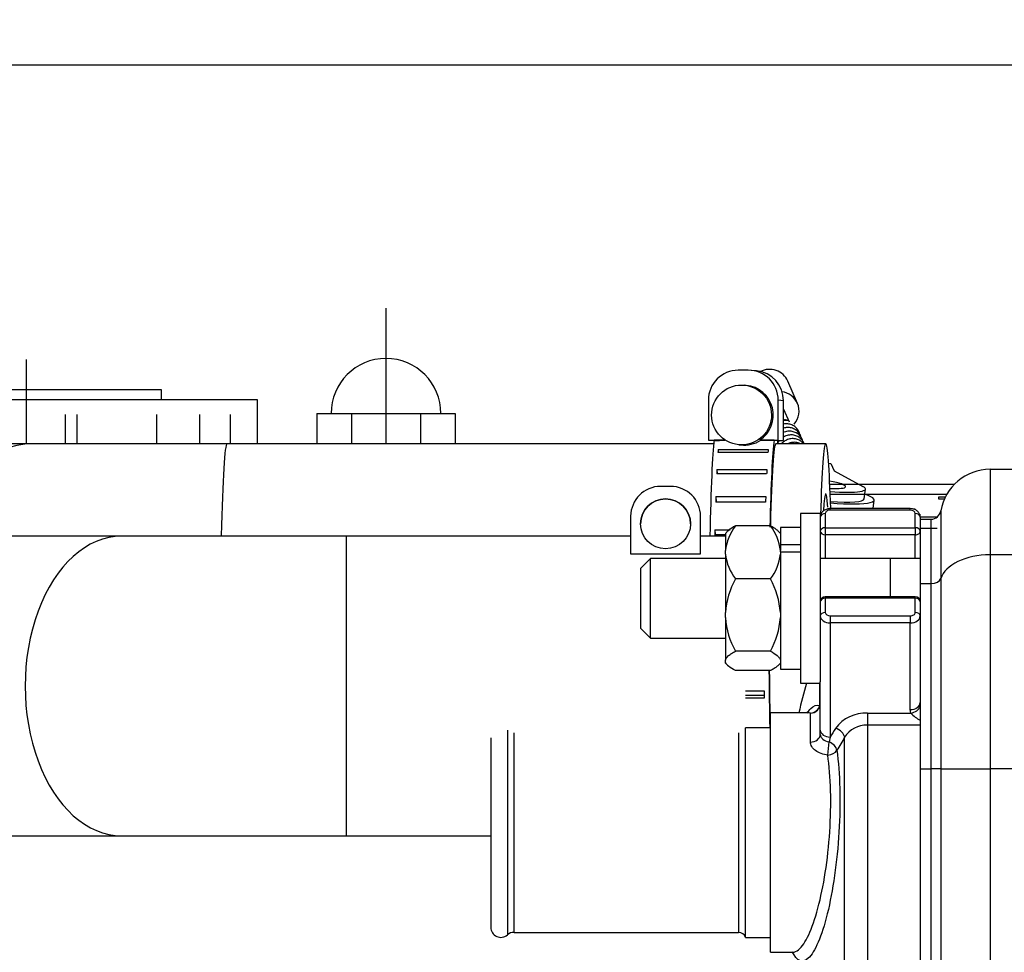
# Model space of a CAD drawing. Units: millimetres. Extents: x 0 to 408, y 0 to 202.
# Drawn here: x 51 to 61, y 176 to 186 of the extents above; entities that cross this region are included whole.
import ezdxf
from ezdxf.enums import TextEntityAlignment as Align
from ezdxf.lldxf.tags import DXFTag

# ---------------------------------------------------------------- set-up
doc = ezdxf.new("R2010")
doc.units = ezdxf.units.MM
for name, color, linetype in [('13311006_ESPARRA', 7, 'Continuous'), ('13811002_TAPA_RE', 7, 'Continuous'), ('13811028', 7, 'Continuous'), ('13811029', 7, 'Continuous'), ('13811033', 7, 'Continuous'), ('13811034', 7, 'Continuous'), ('17611006', 7, 'Continuous'), ('17620000.5_MOTOR', 7, 'Continuous'), ('54081016_ABRAZAD', 7, 'Continuous'), ('54081025_ABRAZAD', 7, 'Continuous'), ('54120008_DIN-934', 7, 'Continuous'), ('60934040_CABLE_M', 7, 'Continuous'), ('DIAMETROM6_DIN_1', 7, 'Continuous'), ('DIAMETROM8_DIN12', 7, 'Continuous'), ('DIAMETROM8_DIN_1', 7, 'Continuous'), ('ETIQUETA.M', 7, 'Continuous'), ('Predeterminado', 7, 'Continuous')]:
    doc.layers.add(name, color=color, linetype=linetype)
doc.styles.add('SEACAD_Arial', font='arial.ttf')
tags = doc.linetypes.add('HIDDEN2', pattern=[4.7625, 3.175, -1.5875]).pattern_tags.tags
tags[6:7] = [DXFTag(74, 4), DXFTag(75, 0), DXFTag(340, '0'), DXFTag(46, 0.0), DXFTag(50, 0.0), DXFTag(44, 0.0), DXFTag(45, 0.0)]
tags[4:5] = [DXFTag(74, 4), DXFTag(75, 0), DXFTag(340, '0'), DXFTag(46, 0.0), DXFTag(50, 0.0), DXFTag(44, 0.0), DXFTag(45, 0.0)]
doc.dimstyles.new('SOLE', dxfattribs={"dimtxt": 2.6, "dimasz": 2.08, "dimexe": 1.3, "dimexo": 1.3, "dimgap": 0.65, "dimtad": 1, "dimlfac": 10, "dimdsep": 46, "dimtxsty": 'SEACAD_Arial', "dimblk1": '_SE_FILLED', "dimblk2": '_SE_FILLED', "dimsah": 1, "dimcen": 1.3, "dimadec": 0, "dimazin": 0, "dimtfac": 0.7, "dimtdec": 3, "dimtmove": 0, "dimatfit": 3, "dimfxl": 1, "dimarcsym": 0})

# ---------------------------------------------------------------- blocks, each defined once
blk = doc.blocks.new('SE1')
at = {"layer": '13311006_ESPARRA', "color": 7, "linetype": 'HIDDEN2'}
for p, q in [((57.39, 180.1922), (57.29, 180.0922)), ((57.39, 179.3922), (57.39, 180.1922)), ((58.14, 180.1922), (57.39, 180.1922)), ((59.79, 180.1922), (59.09, 180.1922)), ((60.09, 180.1922), (59.7823, 180.1922)), ((57.29, 180.0922), (57.29, 179.4922)), ((57.29, 179.4922), (57.39, 179.3922)), ((57.39, 179.3922), (58.14, 179.3922))]:
    blk.add_line(p, q, dxfattribs=at)
at = {"layer": '13311006_ESPARRA', "color": 7, "linetype": 'Continuous'}
blk.add_line((59.79, 180.1922), (59.79, 179.8069), dxfattribs=at)
at = {"layer": '13811002_TAPA_RE', "color": 7, "linetype": 'Continuous'}
for p, q in [((59.19, 180.6761), (59.19, 180.6907)), ((59.99, 180.6761), (59.19, 180.6761)), ((59.99, 180.6761), (59.99, 180.6907)), ((59.14, 180.6407), (59.14, 180.4993)), ((60.04, 180.4993), (60.04, 180.6407)), ((59.14, 180.4993), (60.04, 180.4993)), ((59.14, 180.4993), (59.14, 180.4286)), ((60.04, 180.4993), (60.04, 180.4286)), ((59.14, 180.4286), (59.14, 180.1922)), ((60.04, 180.4286), (59.14, 180.4286)), ((60.04, 180.1922), (60.04, 180.4286)), ((59.14, 179.7922), (59.14, 179.8068)), ((60.04, 179.7922), (59.14, 179.7922)), ((59.14, 179.7922), (59.14, 179.6508)), ((60.04, 179.7922), (60.04, 179.8068)), ((60.04, 179.6508), (60.04, 179.7922)), ((59.19, 179.6154), (59.99, 179.6154)), ((59.19, 179.6154), (59.19, 179.5447)), ((59.99, 179.6154), (59.99, 179.5447)), ((59.19, 179.5447), (59.19, 178.4014)), ((59.99, 179.5447), (59.19, 179.5447)), ((59.99, 178.6767), (59.99, 179.5447)), ((59.0844, 178.7173), (59.0844, 178.9422)), ((58.99, 178.3521), (58.99, 178.6413)), ((59.561, 178.6402), (59.9965, 178.6402)), ((59.561, 178.6402), (59.561, 178.5215)), ((59.9965, 178.6402), (59.99, 178.6767)), ((59.561, 178.5215), (59.561, 173.9345)), ((60.09, 178.5215), (59.561, 178.5215)), ((59.19, 178.4014), (59.1772, 178.3529)), ((59.3337, 174.0805), (59.3337, 178.3992))]:
    blk.add_line(p, q, dxfattribs=at)
at = {"layer": '13811002_TAPA_RE', "color": 7, "linetype": 'HIDDEN2'}
for p, q in [((59.99, 180.6907), (59.19, 180.6907)), ((60.09, 180.6054), (60.09, 180.4979)), ((60.04, 179.8068), (59.14, 179.8068)), ((59.09, 178.4721), (59.09, 178.9563)), ((58.59, 176.2453), (58.59, 178.6453)), ((58.966, 178.6453), (58.59, 178.6453)), ((59.09, 178.4277), (59.09, 178.4721)), ((58.59, 176.2453), (58.813, 176.2453))]:
    blk.add_line(p, q, dxfattribs=at)
for centre, radius, start, end in [((59.14, 179.7568), 0.05, 90, 180), ((60.04, 179.7568), 0.05, 0, 90), ((65.79, 177.0345), 7.1, 164.41352, 166.8867)]:
    blk.add_arc(centre, radius, start, end, dxfattribs=at)
at = {"layer": '13811002_TAPA_RE', "color": 7, "linetype": 'Continuous'}
for centre, radius, start, end in [((59.5403, 178.273), 0.3678, 86.77426, 144.0011), ((60.371, 179.0338), 0.5433, 226.42445, 238.67539), ((59.553, 178.264), 0.2577, 88.21739, 148.33835)]:
    blk.add_arc(centre, radius, start, end, dxfattribs=at)
for centre, major_axis, ratio, start_param, end_param in [((59.19, 180.6407), (0.05, 0), 0.707107, 1.570796, 3.141593), ((59.99, 180.6407), (0.05, 0), 0.707107, 0, 1.570796), ((59.14, 180.6054), (-0.05, 0), 0.707107, 4.712389, 6.283185), ((60.04, 180.6054), (-0.05, 0), 0.707107, 3.141593, 4.712389), ((59.14, 180.4639), (-0.05, 0), 0.707107, 4.712389, 6.283185), ((59.14, 180.4639), (-0.05, 0), 0.707107, 0, 1.570796), ((60.04, 180.4639), (-0.05, 0), 0.707107, 3.141593, 4.712389), ((60.04, 180.4639), (-0.05, 0), 0.707107, 1.570796, 3.141593), ((59.14, 179.7568), (-0.05, 0), 0.707107, 4.712389, 6.283185), ((60.04, 179.7568), (-0.05, 0), 0.707107, 3.141593, 4.712389), ((59.14, 179.6154), (-0.05, 0), 0.707107, 4.712389, 6.283185), ((59.19, 179.6154), (0.1, 0), 0.707107, 3.141593, 4.712389), ((59.19, 179.6508), (-0.05, 0), 0.707107, 0, 1.570796), ((59.99, 179.6508), (-0.05, 0), 0.707107, 1.570796, 3.141593), ((59.99, 179.6154), (0.1, 0), 0.707107, 4.712389, 6.283185), ((60.04, 179.6154), (-0.05, 0), 0.707107, 3.141593, 4.712389), ((58.99, 178.741), (0.1, 0), 0.996687, 4.712389, 6.283185), ((58.99, 178.741), (0.0347, 0.0938), 0.973432, 3.504719, 4.817925), ((58.99, 178.741), (-0.1, 0), 0.721137, 2.806696, 3.141593), ((59.99, 178.7474), (-0.1, 0), 0.707107, 1.570796, 3.141593), ((59.9965, 178.7109), (-0.0941, -0.0338), 0.685365, 1.329522, 2.635493), ((65.79, 176.4688), (-7.1435, 0), 0.707107, -0.411489, -0.392611), ((59.2428, 178.4184), (-0.0851, 0.0525), 0.648082, 3.647405, 5.092873), ((58.99, 178.4277), (-0.1, 0), 0.755699, 1.570796, 3.141593), ((59.19, 178.4721), (-0.1, 0), 0.707107, 0, 1.570796), ((65.79, 176.4069), (-7.0443, 0), 0.707107, -0.411489, -0.383166), ((59.1645, 178.2865), (-0.0098, -0.0995), 0.083299, 0.871146, 2.30953), ((59.1645, 178.2865), (-0.0869, 0.0495), 0.655831, 3.62469, 4.932145), ((59.1645, 178.2865), (0.0991, 0.0133), 0.643722, 4.626045, 5.80717)]:
    blk.add_ellipse(centre, major_axis=major_axis, ratio=ratio, start_param=start_param, end_param=end_param, dxfattribs=at)
at = {"layer": '13811002_TAPA_RE', "color": 7, "linetype": 'HIDDEN2'}
for points, knots in [([(59.19, 180.6907), (59.1778, 180.6899), (59.1559, 180.6879), (59.1242, 180.6725), (59.1016, 180.6494), (59.0912, 180.6247), (59.0903, 180.6108), (59.09, 180.6054)], [0, 0, 0, 0, 0.221874, 0.465919, 0.688788, 0.895494, 1, 1, 1, 1]), ([(60.09, 180.6054), (60.0889, 180.6162), (60.0865, 180.6344), (60.0696, 180.6599), (60.0454, 180.6787), (60.0167, 180.6891), (59.9986, 180.6903), (59.99, 180.6907)], [0, 0, 0, 0, 0.208269, 0.407012, 0.614026, 0.843879, 1, 1, 1, 1])]:
    blk.add_open_spline(points, degree=3, knots=knots, dxfattribs=at)
for points in [[(58.9562, 178.6398), (58.9685, 178.6587), (58.9809, 178.6744), (58.9934, 178.6869)], [(58.9775, 178.6476), (58.9774, 178.649), (58.973, 178.6484), (58.9645, 178.6456)]]:
    blk.add_open_spline(points, degree=3, dxfattribs=at)
at = {"layer": '13811002_TAPA_RE', "color": 7, "linetype": 'Continuous'}
for points in [[(58.9934, 178.6869), (59.0241, 178.7175), (59.0549, 178.7282), (59.0844, 178.7173)], [(58.99, 178.6413), (58.9831, 178.6437), (58.9761, 178.645), (58.9691, 178.6453)]]:
    blk.add_open_spline(points, degree=3, dxfattribs=at)
for points, knots in [([(59.09, 178.4277), (59.09, 178.42), (59.0922, 178.4119), (59.1008, 178.3957), (59.1071, 178.3878), (59.1308, 178.3664), (59.1531, 178.3557), (59.1772, 178.3529)], [0, 0, 0, 0, 0.25, 0.25, 0.5, 0.5, 1, 1, 1, 1]), ([(59.1645, 178.2218), (59.1414, 178.2239), (59.1193, 178.2288), (59.0774, 178.2439), (59.0586, 178.2538), (59.026, 178.2779), (59.013, 178.2916), (58.9947, 178.3214), (58.99, 178.3369), (58.99, 178.3521)], [0, 0, 0, 0, 0.25, 0.25, 0.5, 0.5, 0.75, 0.75, 1, 1, 1, 1]), ([(59.2565, 178.2691), (59.2718, 178.1553), (59.2813, 178.0271), (59.2881, 177.7466), (59.2852, 177.5994), (59.2673, 177.3014), (59.2524, 177.1539), (59.2126, 176.8753), (59.1879, 176.7456), (59.1041, 176.4053), (59.0356, 176.246), (58.9112, 176.1331), (58.8549, 176.156), (58.809, 176.2516)], [0, 0, 0, 0, 0.0625, 0.0625, 0.125, 0.125, 0.1875, 0.1875, 0.25, 0.25, 0.375, 0.375, 0.4842273, 0.4842273, 0.4842273, 0.4842273]), ([(58.8116, 176.2456), (58.8316, 176.2455), (58.8522, 176.2541), (58.9404, 176.328), (59.0093, 176.4752), (59.0946, 176.7944), (59.1195, 176.9144), (59.1601, 177.176), (59.1752, 177.3135), (59.2028, 177.7331), (59.1956, 178.0083), (59.1645, 178.2218)], [0.5863433, 0.5863433, 0.5863433, 0.5863433, 0.625, 0.625, 0.75, 0.75, 0.8125, 0.8125, 0.875, 0.875, 1, 1, 1, 1])]:
    blk.add_open_spline(points, degree=3, knots=knots, dxfattribs=at)
at = {"layer": '13811028', "color": 7, "linetype": 'HIDDEN2'}
for p, q in [((52.0906, 180.4132), (42.5151, 180.4132)), ((54.3404, 180.4132), (52.0906, 180.4132)), ((57.1904, 180.4132), (54.3404, 180.4132)), ((58.14, 180.4132), (57.8904, 180.4132)), ((44.56, 177.4132), (52.0906, 177.4132)), ((52.0906, 177.4132), (54.3404, 177.4132)), ((54.3404, 177.4132), (55.79, 177.4132))]:
    blk.add_line(p, q, dxfattribs=at)
at = {"layer": '13811028', "color": 7, "linetype": 'Continuous'}
blk.add_line((54.3404, 180.4132), (54.3404, 177.4132), dxfattribs=at)
blk.add_ellipse((52.0906, 178.9132), major_axis=(0, 1.5), ratio=0.642788, start_param=0, end_param=3.14191, dxfattribs=at)
at = {"layer": '13811029', "color": 7, "linetype": 'HIDDEN2'}
for p, q in [((51.2023, 181.3395), (48.5978, 181.3395)), ((53.1476, 181.3395), (51.2023, 181.3395)), ((58.0228, 181.3395), (53.1476, 181.3395)), ((59.1439, 181.3395), (58.6442, 181.3395))]:
    blk.add_line(p, q, dxfattribs=at)
at = {"layer": '13811029', "color": 7, "linetype": 'Continuous'}
for centre, major_axis, ratio, start_param, end_param in [((51.2023, 179.4395), (0, -1.9), 0.642788, 3.141593, 4.17432), ((53.1476, 179.4395), (0, 1.9), 0.034899, 0, 1.029226)]:
    blk.add_ellipse(centre, major_axis=major_axis, ratio=ratio, start_param=start_param, end_param=end_param, dxfattribs=at)
at = {"layer": '13811029', "color": 7, "linetype": 'HIDDEN2'}
for major_axis, start_param, end_param in [((0, 1.9), 0, 0.89644), ((0, 1.9), 5.431279, 6.283185), ((0, -1.4), 2.698632, 3.641695)]:
    blk.add_ellipse((59.1439, 179.4395), major_axis=major_axis, ratio=0.034899, start_param=start_param, end_param=end_param, dxfattribs=at)
at = {"layer": '13811033', "color": 7, "linetype": 'HIDDEN2'}
for p, q in [((58.34, 176.3953), (58.34, 178.4953)), ((58.59, 178.4953), (58.3404, 178.4953)), ((55.79, 178.3953), (55.79, 176.4953)), ((56.0223, 176.4453), (58.2693, 176.4453)), ((58.34, 176.3953), (58.59, 176.3953))]:
    blk.add_line(p, q, dxfattribs=at)
at = {"layer": '13811033', "color": 7, "linetype": 'Continuous'}
for p, q in [((55.9561, 178.4703), (55.9561, 176.4203)), ((56.0223, 176.4453), (56.0223, 178.4453)), ((58.2693, 178.4453), (58.2693, 176.4453))]:
    blk.add_line(p, q, dxfattribs=at)
at = {"layer": '13811033', "color": 7, "linetype": 'HIDDEN2'}
for centre, radius, start, end in [((55.89, 176.4953), 0.1, 180, 311.40962), ((56.0223, 176.3453), 0.1, 90, 131.40962), ((58.2693, 176.3703), 0.075, 19.47122, 90)]:
    blk.add_arc(centre, radius, start, end, dxfattribs=at)
at = {"layer": '13811034', "color": 7, "linetype": 'HIDDEN2'}
for p, q in [((60.04, 180.6845), (60.0242, 180.6845)), ((60.09, 180.6054), (60.09, 180.6345)), ((60.261, 180.6065), (60.09, 180.6065))]:
    blk.add_line(p, q, dxfattribs=at)
at = {"layer": '13811034', "color": 7, "linetype": 'Continuous'}
blk.add_line((60.261, 180.4903), (60.09, 180.4903), dxfattribs=at)
at = {"layer": '17611006', "color": 7, "linetype": 'HIDDEN2'}
for p, q in [((60.79, 181.0845), (66.4845, 181.0845)), ((60.297, 180.6678), (60.297, 179.9892)), ((60.09, 180.5845), (60.1984, 180.5845)), ((60.09, 180.4979), (60.09, 179.9416)), ((60.297, 179.9892), (60.297, 178.0845)), ((60.09, 179.9416), (60.09, 178.0845)), ((60.09, 178.0845), (60.09, 174.1845))]:
    blk.add_line(p, q, dxfattribs=at)
at = {"layer": '17611006', "color": 7, "linetype": 'Continuous'}
for p, q in [((60.79, 181.0845), (60.79, 180.2273)), ((60.1984, 179.9416), (60.1984, 180.5845)), ((88.09, 180.2273), (60.79, 180.2273)), ((60.79, 180.2273), (60.79, 178.0845)), ((60.09, 179.9416), (60.1984, 179.9416)), ((60.1984, 178.0845), (60.1984, 179.9416)), ((60.09, 178.0845), (60.1984, 178.0845)), ((60.1984, 174.1845), (60.1984, 178.0845)), ((60.297, 178.0845), (60.1984, 178.0845)), ((60.297, 178.0845), (60.79, 178.0845)), ((60.297, 178.0845), (60.297, 174.1845)), ((88.09, 178.0845), (60.79, 178.0845)), ((60.79, 178.0845), (60.79, 173.3454))]:
    blk.add_line(p, q, dxfattribs=at)
at = {"layer": '17611006', "color": 7, "linetype": 'HIDDEN2'}
for centre, radius, start, end in [((60.79, 180.5845), 0.5, 90, 170.40593), ((60.1984, 180.6845), 0.1, 270, 350.40593)]:
    blk.add_arc(centre, radius, start, end, dxfattribs=at)
at = {"layer": '17611006', "color": 7, "linetype": 'Continuous'}
for centre, major_axis in [((60.79, 179.9416), (-0.5, 0)), ((60.1984, 179.9988), (0.1, 0))]:
    blk.add_ellipse(centre, major_axis=major_axis, ratio=0.571429, start_param=4.712389, end_param=6.115737, dxfattribs=at)
at = {"layer": '17620000.5_MOTOR', "color": 7, "linetype": 'HIDDEN2'}
for p, q in [((54.74, 182.6971), (54.74, 181.3395)), ((51.14, 181.3395), (51.14, 182.1844)), ((49.79, 181.8844), (52.49, 181.8844)), ((52.49, 181.8844), (52.49, 181.7844)), ((49.3659, 181.7844), (53.4498, 181.7844)), ((53.4498, 181.7844), (53.4498, 181.3395)), ((54.0472, 181.6444), (54.0472, 181.3395)), ((54.0472, 181.6444), (55.4328, 181.6444)), ((54.3936, 181.6444), (54.3936, 181.3395)), ((55.0864, 181.6444), (55.0864, 181.3395)), ((55.4328, 181.6444), (55.4328, 181.3395)), ((51.5281, 181.6344), (51.5281, 181.3395)), ((51.6451, 181.6344), (51.6451, 181.3395)), ((52.4419, 181.6344), (52.4419, 181.3395)), ((52.8738, 181.6344), (52.8738, 181.3395)), ((53.18, 181.6344), (53.18, 181.3395)), ((59.1848, 180.9344), (60.4329, 180.9344)), ((59.1889, 180.8344), (60.357, 180.8344))]:
    blk.add_line(p, q, dxfattribs=at)
blk.add_arc((54.74, 181.6444), 0.55, 0, 180, dxfattribs=at)
at = {"layer": '54081016_ABRAZAD', "color": 7, "linetype": 'HIDDEN2'}
for p, q in [((57.5904, 180.9132), (57.4904, 180.9132)), ((57.5904, 180.9132), (57.4904, 180.9132)), ((57.1904, 180.6132), (57.1904, 180.2383)), ((57.8904, 180.2383), (57.8904, 180.6132)), ((57.1904, 180.2383), (57.8904, 180.2383))]:
    blk.add_line(p, q, dxfattribs=at)
blk.add_circle((57.5404, 180.5383), 0.25, dxfattribs=at)
for centre, radius, start, end in [((57.4904, 180.6132), 0.3, 90, 180), ((57.4904, 180.6132), 0.3, 90, 180), ((57.5904, 180.6132), 0.3, 0, 90), ((57.5904, 180.6132), 0.3, 0, 90), ((57.5404, 180.5383), 0.25, 0, 180)]:
    blk.add_arc(centre, radius, start, end, dxfattribs=at)
at = {"layer": '54081025_ABRAZAD', "color": 7, "linetype": 'HIDDEN2'}
for p, q in [((58.3685, 182.077), (58.2685, 182.077)), ((58.4495, 182.0706), (58.3971, 182.0756)), ((58.3472, 181.9256), (58.3297, 181.9273)), ((57.9687, 181.777), (57.9687, 181.377)), ((58.6682, 181.377), (58.6683, 181.777)), ((58.7206, 181.3719), (58.7206, 181.7719)), ((57.9687, 181.377), (58.021, 181.3719)), ((57.9687, 181.377), (58.1378, 181.377)), ((58.021, 181.3719), (58.0791, 181.3719)), ((58.1391, 181.3762), (58.0271, 181.3762)), ((58.4842, 181.377), (58.6682, 181.377)), ((58.4927, 181.3762), (58.4842, 181.377)), ((58.6268, 181.3762), (58.4927, 181.3762)), ((58.6621, 181.3728), (58.6268, 181.3762)), ((58.6622, 181.3719), (58.7206, 181.3719)), ((58.6682, 181.377), (58.7206, 181.3719)), ((58.5649, 181.2538), (58.0652, 181.2538)), ((58.0676, 181.2841), (58.5673, 181.2841)), ((58.0676, 181.2841), (58.068, 181.2538)), ((58.2723, 181.33), (58.2928, 181.3281)), ((58.0548, 181.0831), (58.5545, 181.0831)), ((58.0548, 181.0831), (58.0559, 181.0392)), ((58.5523, 181.0392), (58.0526, 181.0392)), ((58.5416, 180.7547), (58.042, 180.7547)), ((58.0437, 180.8103), (58.5434, 180.8103)), ((58.0437, 180.8103), (58.0459, 180.7547)), ((58.0349, 180.4775), (58.1883, 180.4775)), ((58.0349, 180.4775), (58.0379, 180.4272)), ((58.14, 180.4272), (58.0379, 180.4272)), ((58.3404, 178.8637), (58.5274, 178.8637)), ((58.3404, 178.8228), (58.5278, 178.8228)), ((58.5282, 178.7922), (58.3404, 178.7922))]:
    blk.add_line(p, q, dxfattribs=at)
at = {"layer": '54081025_ABRAZAD', "color": 7, "linetype": 'Continuous'}
blk.add_line((58.7206, 181.7719), (58.6683, 181.777), dxfattribs=at)
at = {"layer": '54081025_ABRAZAD', "color": 7, "linetype": 'HIDDEN2'}
blk.add_arc((58.327, 181.6288), 0.3022, 263.51781, 303.26207, dxfattribs=at)
for centre, major_axis, ratio, start_param, end_param in [((58.2685, 181.777), (0.0287, 0.2986), 0.999385, 0.095704, 1.6665), ((58.3685, 181.777), (-0.0287, -0.2986), 0.999385, 1.6665, 3.237296), ((58.4208, 181.7719), (-0.0287, -0.2986), 0.999385, 1.6665, 3.141593), ((58.3185, 181.627), (-0.0287, -0.2986), 0.999385, 0.681389, 3.141593), ((58.0446, 179.4395), (0, 2), 0.034899, 0.252294, 1.062312), ((58.6442, 179.4395), (0, 2), 0.034899, 0.252294, 1.009572), ((58.6442, 179.4395), (0, -1.9), 0.034899, 3.13824, 4.101493), ((58.6442, 179.4395), (0, 2), 0.034899, -0.31756, -0.258999), ((58.0945, 179.4395), (0, 2), 0.034899, 0.39676, 0.434294), ((58.5942, 179.4395), (0, 2), 0.034899, 0.39676, 0.434294), ((58.0945, 179.4395), (0, 2), 0.034899, 0.606199, 0.643733), ((58.5942, 179.4395), (0, 2), 0.034899, 0.606199, 0.643733), ((58.0945, 179.4395), (0, 2), 0.034899, 0.815639, 0.853173), ((58.5942, 179.4395), (0, 2), 0.034899, 0.815639, 0.853173), ((58.0945, 179.4395), (0, 2), 0.034899, 1.025078, 1.062612), ((58.6442, 179.4395), (0, 2), 0.034899, -4.525165, -4.220734), ((58.6442, 179.4395), (0, -1.9), 0.034899, -1.373592, -1.050736), ((58.5942, 179.4395), (0, -2), 0.034899, -1.278756, -1.241222)]:
    blk.add_ellipse(centre, major_axis=major_axis, ratio=ratio, start_param=start_param, end_param=end_param, dxfattribs=at)
blk.add_ellipse((58.301, 181.6287), major_axis=(0.0287, 0.2986), ratio=0.999385, dxfattribs=at)
at = {"layer": '54120008_DIN-934', "color": 7, "linetype": 'HIDDEN2'}
for p, q in [((58.1671, 180.4699), (58.14, 180.4427)), ((58.59, 180.5172), (58.24, 180.5172)), ((58.69, 180.4427), (58.6633, 180.4695)), ((58.14, 180.4427), (58.14, 180.2708)), ((58.14, 180.2328), (58.14, 180.2708)), ((58.69, 180.2862), (58.69, 180.2708)), ((58.69, 180.2576), (58.69, 180.2708)), ((58.14, 180.2328), (58.14, 179.6499)), ((58.59, 179.9864), (58.24, 179.9864)), ((58.14, 179.598), (58.14, 179.6499)), ((58.14, 179.598), (58.14, 179.1713)), ((58.59, 179.2615), (58.24, 179.2615)), ((58.14, 179.1574), (58.14, 179.1713)), ((58.14, 179.1416), (58.14, 179.1574)), ((58.14, 179.1416), (58.1671, 179.1145)), ((58.6633, 179.1149), (58.69, 179.1416)), ((58.59, 179.0672), (58.24, 179.0672))]:
    blk.add_line(p, q, dxfattribs=at)
for centre, radius, start, end in [((58.6318, 180.2147), 0.495, 142.3286, 173.48561), ((58.2125, 180.2205), 0.4801, 6.01764, 38.16815), ((58.6318, 180.289), 0.495, 186.51447, 217.67132), ((58.2222, 180.2792), 0.4701, 321.48118, 354.33302), ((58.9616, 179.5889), 0.8238, 151.14791, 175.75353), ((57.8994, 179.5981), 0.7923, 3.74971, 29.34884), ((58.9308, 179.6499), 0.7925, 183.75188, 209.34668), ((57.887, 179.6535), 0.8049, 330.85352, 356.04792)]:
    blk.add_arc(centre, radius, start, end, dxfattribs=at)
for points, knots in [([(58.24, 180.5172), (58.2127, 180.503), (58.1891, 180.4886), (58.1685, 180.4709), (58.1656, 180.4683), (58.1629, 180.4656)], [0, 0, 0, 0, 0.5, 0.5, 0.5877489, 0.5877489, 0.5877489, 0.5877489]), ([(58.667, 180.4657), (58.6644, 180.4683), (58.6616, 180.4709), (58.6498, 180.481), (58.6394, 180.4884), (58.6162, 180.503), (58.6035, 180.5102), (58.59, 180.5172)], [0.414543, 0.414543, 0.414543, 0.414543, 0.5, 0.5, 0.75, 0.75, 1, 1, 1, 1]), ([(58.14, 179.1713), (58.1425, 179.1872), (58.1537, 179.2026), (58.18, 179.2251), (58.1904, 179.2326), (58.2136, 179.2472), (58.2263, 179.2544), (58.24, 179.2615)], [0, 0, 0, 0, 0.5, 0.5, 0.75, 0.75, 1, 1, 1, 1]), ([(58.59, 179.2615), (58.6172, 179.2474), (58.6409, 179.2329), (58.6675, 179.2102), (58.6748, 179.2024), (58.6854, 179.1869), (58.6887, 179.1791), (58.69, 179.1713)], [0, 0, 0, 0, 0.5, 0.5, 0.75, 0.75, 1, 1, 1, 1]), ([(58.24, 179.0672), (58.2127, 179.0813), (58.1891, 179.0958), (58.1628, 179.1183), (58.1555, 179.1259), (58.1447, 179.1415), (58.1413, 179.1494), (58.14, 179.1574)], [0, 0, 0, 0, 0.5, 0.5, 0.75, 0.75, 1, 1, 1, 1]), ([(58.667, 179.1187), (58.6644, 179.1161), (58.6616, 179.1135), (58.6498, 179.1034), (58.6394, 179.0959), (58.6162, 179.0813), (58.6035, 179.0742), (58.59, 179.0672)], [0.414543, 0.414543, 0.414543, 0.414543, 0.5, 0.5, 0.75, 0.75, 1, 1, 1, 1])]:
    blk.add_open_spline(points, degree=3, knots=knots, dxfattribs=at)
at = {"layer": '60934040_CABLE_M', "color": 7, "linetype": 'HIDDEN2'}
for p, q in [((58.8605, 181.7451), (58.7633, 181.9681)), ((58.7797, 181.5551), (58.723, 181.6851)), ((59.1732, 181.1444), (59.196, 181.142)), ((59.196, 181.142), (59.2285, 181.0676)), ((59.2285, 181.0676), (59.5158, 180.9133)), ((59.5303, 180.788), (59.542, 180.8863))]:
    blk.add_line(p, q, dxfattribs=at)
blk.add_arc((58.7454, 181.4745), 0.0997, 79.52339, 104.4697, dxfattribs=at)
for centre, major_axis, ratio, start_param, end_param in [((58.5799, 181.8882), (0.1833, 0.0799), 0.986756, 0, 1.631802), ((58.6772, 181.6651), (0.1833, 0.0799), 0.986756, 0, 1.013885), ((58.6772, 181.6651), (0.1833, 0.0799), 0.986756, 5.168759, 6.283185), ((58.6772, 181.6651), (0.0458, 0.02), 0.986756, 0, 0.109065), ((58.7356, 181.5313), (-0.0458, -0.02), 0.986756, 3.710423, 4.610459), ((59.0456, 180.9456), (0.2979, -0.0356), 0.140425, 0, 1.106825), ((59.0456, 180.9456), (0.2979, -0.0356), 0.140425, 5.222542, 6.283185), ((59.0456, 180.9456), (-0.4965, 0.0593), 0.140425, 1.87829, 3.485166), ((59.0338, 180.8473), (-0.4965, 0.0593), 0.140425, 1.910761, 3.141593)]:
    blk.add_ellipse(centre, major_axis=major_axis, ratio=ratio, start_param=start_param, end_param=end_param, dxfattribs=at)
for points, knots in [([(58.8834, 181.438), (58.8814, 181.4457), (58.8746, 181.465), (58.8562, 181.494), (58.8256, 181.5205), (58.7868, 181.5375), (58.7488, 181.5421), (58.7278, 181.5388), (58.7203, 181.5372)], [0.7434454, 0.7434454, 0.7434454, 0.7434454, 0.7697531, 0.8110531, 0.8560389, 0.9028089, 0.949538, 0.9743387, 0.9743387, 0.9743387, 0.9743387]), ([(58.8996, 181.4008), (58.8976, 181.4085), (58.8908, 181.4279), (58.8724, 181.4568), (58.8418, 181.4833), (58.803, 181.5004), (58.7594, 181.5056), (58.7339, 181.4997), (58.7204, 181.4959)], [0.7434454, 0.7434454, 0.7434454, 0.7434454, 0.7697531, 0.8110531, 0.8560389, 0.9028089, 0.949538, 0.9917845, 0.9917845, 0.9917845, 0.9917845]), ([(58.9158, 181.3637), (58.9138, 181.3713), (58.907, 181.3907), (58.8886, 181.4196), (58.858, 181.4462), (58.8192, 181.4632), (58.773, 181.4688), (58.7454, 181.4613), (58.7287, 181.4564)], [0.7434454, 0.7434454, 0.7434454, 0.7434454, 0.7697531, 0.8110531, 0.8560389, 0.9028089, 0.949538, 1, 1, 1, 1]), ([(58.6802, 181.3723), (58.674, 181.3647), (58.6669, 181.3541), (58.6611, 181.3426), (58.6598, 181.3398)], [0.08620366, 0.08620366, 0.08620366, 0.08620366, 0.11680622, 0.12652058, 0.12652058, 0.12652058, 0.12652058]), ([(58.7611, 181.3821), (58.7482, 181.3762), (58.7284, 181.3667), (58.7101, 181.3505), (58.7027, 181.3423)], [0, 0, 0, 0, 0.04168449, 0.07621334, 0.07621334, 0.07621334, 0.07621334]), ([(58.9279, 181.3398), (58.9267, 181.3429), (58.9207, 181.3575), (58.9048, 181.3824), (58.8742, 181.409), (58.8354, 181.426), (58.7892, 181.4316), (58.7616, 181.4242), (58.7449, 181.4193)], [0.7588371, 0.7588371, 0.7588371, 0.7588371, 0.7697531, 0.8110531, 0.8560389, 0.9028089, 0.949538, 1, 1, 1, 1]), ([(58.9231, 181.3398), (58.9222, 181.3409), (58.9126, 181.3525), (58.8904, 181.3718), (58.8516, 181.3888), (58.8054, 181.3944), (58.7778, 181.387), (58.7611, 181.3821)], [0.8062229, 0.8062229, 0.8062229, 0.8062229, 0.8110531, 0.8560389, 0.9028089, 0.949538, 1, 1, 1, 1]), ([(58.891, 181.3408), (58.8833, 181.3445), (58.8618, 181.3524), (58.8216, 181.3573), (58.794, 181.3498), (58.7773, 181.3449)], [0.8748754, 0.8748754, 0.8748754, 0.8748754, 0.9028089, 0.949538, 1, 1, 1, 1])]:
    blk.add_open_spline(points, degree=3, knots=knots, dxfattribs=at)
for points in [[(58.7449, 181.4193), (58.7358, 181.4151), (58.7278, 181.4114), (58.7202, 181.407)], [(58.7773, 181.3449), (58.7737, 181.3433), (58.7702, 181.3417), (58.7669, 181.3401)]]:
    blk.add_open_spline(points, degree=3, dxfattribs=at)
at = {"layer": 'DIAMETROM6_DIN_1', "color": 7, "linetype": 'HIDDEN2'}
blk.add_line((59.6194, 180.6907), (59.6296, 180.7762), dxfattribs=at)
blk.add_ellipse((59.0338, 180.8473), major_axis=(-0.5958, 0.0712), ratio=0.140425, start_param=1.856285, end_param=3.727278, dxfattribs=at)
at = {"layer": 'DIAMETROM8_DIN12', "color": 7, "linetype": 'HIDDEN2'}
for p, q in [((58.69, 180.5022), (58.69, 180.3283)), ((58.89, 180.5022), (58.69, 180.5022)), ((58.89, 180.3283), (58.69, 180.3283)), ((58.69, 180.3283), (58.69, 180.2862)), ((58.69, 180.2576), (58.69, 179.0822)), ((58.69, 180.2576), (58.89, 180.2576)), ((58.69, 179.0822), (58.89, 179.0822))]:
    blk.add_line(p, q, dxfattribs=at)
at = {"layer": 'DIAMETROM8_DIN_1', "color": 7, "linetype": 'HIDDEN2'}
for p, q in [((58.89, 180.6422), (58.89, 178.9422)), ((59.09, 180.6422), (58.89, 180.6422)), ((59.09, 180.6422), (59.09, 178.9563)), ((58.89, 178.9422), (59.09, 178.9422))]:
    blk.add_line(p, q, dxfattribs=at)
at = {"layer": 'ETIQUETA.M', "color": 7, "linetype": 'HIDDEN2'}
for p, q in [((60.276, 180.7845), (60.276, 180.8095)), ((60.276, 180.8095), (60.3435, 180.8095)), ((60.3317, 180.7845), (60.276, 180.7845))]:
    blk.add_line(p, q, dxfattribs=at)
blk = doc.blocks.new('DMBLK127')
at = {"layer": 'Predeterminado', "linetype": 'Continuous'}
for points in [[(36.72, 187.4246), (34.64, 187.078), (36.72, 186.7313)], [(96.466, 187.4246), (96.466, 186.7313), (98.546, 187.078)]]:
    blk.add_hatch(color=7, dxfattribs=at).paths.add_polyline_path(points)
at = {"layer": 'Predeterminado', "color": 7, "linetype": 'Continuous'}
for p, q in [((34.64, 173.2547), (34.64, 188.378)), ((98.546, 174.611), (98.546, 188.378)), ((34.64, 187.078), (98.546, 187.078))]:
    blk.add_line(p, q, dxfattribs=at)
at = {"layer": 'Predeterminado', "color": 7, "linetype": 'Continuous', "style": 'SEACAD_Arial'}
blk.add_text('639.06', height=2.6, dxfattribs=at).set_placement((60.9973, 190.328), align=Align.TOP_LEFT)
blk = doc.blocks.new('_SE_FILLED')
at = {"color": 0}
blk.add_line((0, 0), (-1, 0), dxfattribs=at)
blk.add_solid([(0, 0), (-1, -0.1665), (-1, 0.1665), (0, 0)], dxfattribs=at)
blk = doc.blocks.new('DMBLK128')
at = {"layer": 'Predeterminado', "linetype": 'Continuous'}
for points in [[(36.72, 195.2246), (34.64, 194.878), (36.72, 194.5313)], [(126.7239, 195.2246), (126.7239, 194.5313), (128.8039, 194.878)]]:
    blk.add_hatch(color=7, dxfattribs=at).paths.add_polyline_path(points)
at = {"layer": 'Predeterminado', "color": 7, "linetype": 'Continuous'}
for p, q in [((34.64, 173.2547), (34.64, 196.178)), ((128.8039, 138.7845), (128.8039, 196.178)), ((34.64, 194.878), (128.8039, 194.878))]:
    blk.add_line(p, q, dxfattribs=at)
at = {"layer": 'Predeterminado', "color": 7, "linetype": 'Continuous', "style": 'SEACAD_Arial'}
blk.add_text('941.64', height=2.6, dxfattribs=at).set_placement((76.1263, 198.128), align=Align.TOP_LEFT)
blk = doc.blocks.new('DMBLK130')
at = {"layer": 'Predeterminado', "linetype": 'Continuous'}
for points in [[(29.5529, 183.0545), (30.2462, 183.0545), (29.8995, 185.1345)], [(29.5529, 151.8145), (29.8995, 149.7345), (30.2462, 151.8145)]]:
    blk.add_hatch(color=7, dxfattribs=at).paths.add_polyline_path(points)
at = {"layer": 'Predeterminado', "color": 7, "linetype": 'Continuous'}
for p, q in [((66.4761, 185.1345), (28.5995, 185.1345)), ((29.8995, 185.1345), (29.8995, 149.7345)), ((35.5329, 149.7345), (28.5995, 149.7345))]:
    blk.add_line(p, q, dxfattribs=at)
at = {"layer": 'Predeterminado', "color": 7, "linetype": 'Continuous', "style": 'SEACAD_Arial'}
blk.add_text('354', height=2.6, rotation=90, dxfattribs=at).set_placement((26.6495, 164.3823), align=Align.TOP_LEFT)
blk = doc.blocks.new('DMBLK132')
at = {"layer": 'Predeterminado', "linetype": 'Continuous'}
for points in [[(21.7529, 183.0545), (22.4462, 183.0545), (22.0995, 185.1345)], [(21.7529, 132.957), (22.0995, 130.877), (22.4462, 132.957)]]:
    blk.add_hatch(color=7, dxfattribs=at).paths.add_polyline_path(points)
at = {"layer": 'Predeterminado', "color": 7, "linetype": 'Continuous'}
for p, q in [((66.4761, 185.1345), (20.7995, 185.1345)), ((22.0995, 130.877), (22.0995, 185.1345)), ((61.5346, 130.877), (20.7995, 130.877))]:
    blk.add_line(p, q, dxfattribs=at)
at = {"layer": 'Predeterminado', "color": 7, "linetype": 'Continuous', "style": 'SEACAD_Arial'}
blk.add_text('542.57', height=2.6, rotation=90, dxfattribs=at).set_placement((18.8495, 152.4101), align=Align.TOP_LEFT)

msp = doc.modelspace()

# ---------------------------------------------------------------- block references
at = {"layer": 'Predeterminado'}
msp.add_blockref('SE1', (0, 0), dxfattribs=at)

# ---------------------------------------------------------------- dimensions: what is measured, and where the dimension line sits
at = {"layer": 'Predeterminado', "color": 7, "linetype": 'Continuous'}
for base, p2, picture, middle in [((128.8039, 194.878), (128.8039, 137.4845), 'DMBLK128', (81.7219, 194.878)), ((98.546, 187.078), (98.546, 173.311), 'DMBLK127', (66.593, 187.078))]:
    dim = msp.add_linear_dim(base=base, p1=(34.64, 171.9547), p2=p2, text='\\A1;<>', dimstyle='SOLE', dxfattribs=at)
    dim.commit()
    dim.dimension.update_dxf_attribs({"geometry": picture, "text_midpoint": middle, "dimtype": 160})
for base, p1, p2, picture, middle in [((22.09954, 185.13447), (62.83457, 130.87705), (67.77606, 185.13447), 'DMBLK132', (22.09954, 158.00576)), ((29.8995, 149.7345), (67.7761, 185.1345), (36.8329, 149.7345), 'DMBLK130', (29.8995, 167.4345))]:
    dim = msp.add_linear_dim(base=base, p1=p1, p2=p2, angle=90, text='\\A1;<>', dimstyle='SOLE', dxfattribs=at)
    dim.commit()
    dim.dimension.update_dxf_attribs({"geometry": picture, "text_midpoint": middle, "dimtype": 160})

doc.saveas('drawing.dxf')
